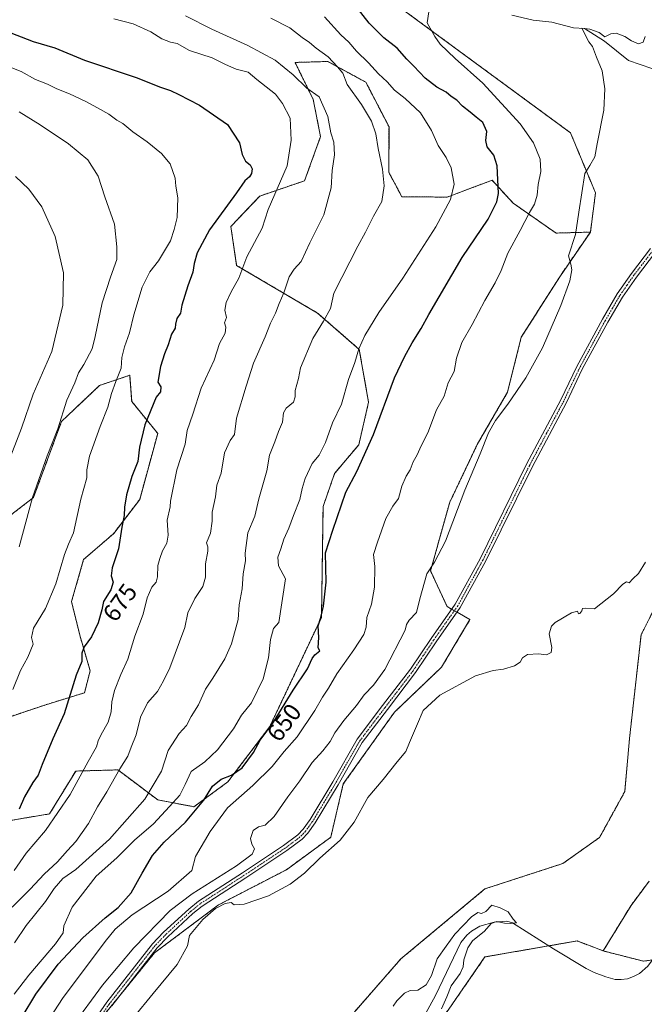
# Model space of a CAD drawing. Units: metres. Extents: x 644923 to 648383, y 4732266 to 4734652.
# Drawn here: x 647641 to 647895, y 4733917 to 4734318 of the extents above; entities that cross this region are included whole.
import ezdxf
from ezdxf.enums import TextEntityAlignment as Align

# ---------------------------------------------------------------- set-up
doc = ezdxf.new("R2010")
doc.units = ezdxf.units.M
doc.header["$MEASUREMENT"] = 0
doc.linetypes.add('TRAZO_Y_PUNTO', pattern=[1, 0.5, -0.25, 0, -0.25])
doc.linetypes.add('TRAZOS', pattern=[0.75, 0.5, -0.25])
for name, color, linetype, lineweight in [('Arbolado forestal', 92, 'TRAZOS', 0), ('Arbolado forestal CxS', 92, 'Continuous', 0), ('Camino', 19, 'Continuous', 0), ('Camino Cxs', 19, 'Continuous', 0), ('Camino eje', 39, 'TRAZO_Y_PUNTO', 13), ('Corriente natural lineal', 142, 'Continuous', 13), ('Cultivos herbáceos CxS', 92, 'Continuous', 0), ('Curva de nivel maestra', 36, 'Continuous', 30), ('Curva de nivel normal', 36, 'Continuous', 0), ('Pastizal CxS', 92, 'Continuous', 0), ('Rótulo de curva de nivel directora', 19, 'Continuous', 0)]:
    doc.layers.add(name, color=color, linetype=linetype, lineweight=lineweight)
doc.styles.add('Arial', font='txt', dxfattribs={"height": 0.2})

# ---------------------------------------------------------------- blocks, each defined once
blk = doc.blocks.new('*U156')
at = {"layer": 'Curva de nivel normal', "color": 36, "linetype": 'Continuous', "lineweight": 0}
blk.add_polyline3d([(647627.11, 4734302.33, 680), (647641.88, 4734296.59, 680), (647647.69, 4734293.24, 680), (647652.53, 4734291.46, 680), (647656.33, 4734289.5, 680), (647661.42, 4734287.52, 680), (647668.16, 4734284.42, 680), (647672.79, 4734281.76, 680), (647677.52, 4734279.18, 680), (647680.71, 4734276.77, 680), (647683.12, 4734275.41, 680), (647687.2, 4734272.02, 680), (647693, 4734267.94, 680), (647698.9, 4734263.2, 680), (647702.33, 4734258.97, 680), (647704.4, 4734253.12, 680), (647704.71, 4734249.88, 680), (647705.53, 4734245.21, 680), (647705.25, 4734237.21, 680), (647704, 4734232.32, 680), (647702.51, 4734227.66, 680), (647697.66, 4734219.52, 680), (647694.14, 4734215.02, 680), (647691.04, 4734208.77, 680), (647687.6, 4734197.63, 680), (647685.9, 4734190.23, 680), (647683.84, 4734184.54, 680), (647682.8, 4734180.21, 680), (647682.47, 4734175.88, 680), (647680.29, 4734170.47, 680), (647678.56, 4734165.58, 680), (647677.08, 4734160.03, 680), (647673.87, 4734152.1, 680), (647669.64, 4734140.11, 680), (647668.49, 4734134.55, 680), (647668.5, 4734131.22, 680), (647666.03, 4734122.55, 680), (647663.14, 4734108.89, 680), (647661.02, 4734104.22, 680), (647659.42, 4734100.04, 680), (647655.9, 4734088.17, 680), (647651.66, 4734078.17, 680), (647646.77, 4734070.07, 680), (647646.07, 4734066.35, 680), (647646.73, 4734063.55, 680), (647644.58, 4734058.24, 680), (647641.55, 4734052.89, 680), (647638.45, 4734045.16, 680)], dxfattribs=at)
blk = doc.blocks.new('*U165')
at = {"layer": 'Curva de nivel normal', "color": 36, "linetype": 'Continuous', "lineweight": 0}
blk.add_polyline3d([(647708.59, 4734319.27, 665), (647719.38, 4734313.82, 665), (647733.99, 4734307.16, 665), (647745.04, 4734301.15, 665), (647752.38, 4734295.19, 665), (647757.93, 4734289.74, 665), (647762.93, 4734286.24, 665), (647766.45, 4734278.31, 665), (647767.7, 4734271.58, 665), (647768.97, 4734267.76, 665), (647769.21, 4734262.64, 665), (647768.23, 4734256.32, 665), (647767.76, 4734249.21, 665), (647764.86, 4734238.21, 665), (647759.15, 4734226.88, 665), (647755.66, 4734219.21, 665), (647752.82, 4734216.18, 665), (647750.78, 4734213.02, 665), (647748.57, 4734206.57, 665), (647746.71, 4734202.14, 665), (647745.22, 4734198.21, 665), (647743.23, 4734194.21, 665), (647741.03, 4734188.62, 665), (647736.23, 4734177.86, 665), (647733.24, 4734168.52, 665), (647729.35, 4734155.47, 665), (647728.55, 4734148.94, 665), (647726.79, 4734146.51, 665), (647724.46, 4734141.38, 665), (647723.12, 4734133.22, 665), (647721.29, 4734128.22, 665), (647720.76, 4734123.57, 665), (647719.48, 4734117.27, 665), (647719.49, 4734113.6, 665), (647718.78, 4734108.69, 665), (647717.18, 4734104.75, 665), (647717.66, 4734103.19, 665), (647717.68, 4734101.38, 665), (647716.76, 4734096.24, 665), (647716.76, 4734090.84, 665), (647715.64, 4734087.08, 665), (647712.38, 4734082.16, 665), (647709.63, 4734076.4, 665), (647708.32, 4734070.35, 665), (647702.21, 4734054, 665), (647699.64, 4734048.69, 665), (647697.19, 4734044.31, 665), (647693.23, 4734039.78, 665), (647690.36, 4734033.86, 665), (647688.53, 4734026.76, 665), (647686.47, 4734021.71, 665), (647685.14, 4734018.09, 665), (647681.96, 4734012.89, 665), (647676.58, 4734003.47, 665), (647672.88, 4733997.37, 665), (647669.2, 4733990.67, 665), (647664.08, 4733983.35, 665), (647660.62, 4733979.69, 665), (647656.56, 4733975.1, 665), (647651.14, 4733970.02, 665), (647645.48, 4733963.89, 665), (647638.17, 4733956.55, 665)], dxfattribs=at)
blk = doc.blocks.new('*U167')
at = {"layer": 'Curva de nivel normal', "color": 36, "linetype": 'Continuous', "lineweight": 0}
blk.add_polyline3d([(647638.96, 4733971.49, 670), (647643.87, 4733978.59, 670), (647651.78, 4733987.79, 670), (647661.72, 4734002.46, 670), (647669.05, 4734015.87, 670), (647672.44, 4734021.89, 670), (647673.07, 4734024.22, 670), (647674.38, 4734026.89, 670), (647677.18, 4734031.84, 670), (647678.42, 4734036.03, 670), (647678.62, 4734040.17, 670), (647679.7, 4734044.8, 670), (647682.36, 4734051.27, 670), (647685.16, 4734057.48, 670), (647687.99, 4734066.78, 670), (647691.46, 4734075.8, 670), (647693.09, 4734082.5, 670), (647694.9, 4734086.73, 670), (647696.64, 4734088.87, 670), (647697.25, 4734091.01, 670), (647697.36, 4734095.55, 670), (647698.17, 4734098.44, 670), (647699.22, 4734101.5, 670), (647701.08, 4734104.62, 670), (647701.52, 4734107.9, 670), (647701.12, 4734114.04, 670), (647702.4, 4734119.46, 670), (647702.56, 4734121.83, 670), (647705.13, 4734134.55, 670), (647708.45, 4734144.89, 670), (647709.27, 4734150.55, 670), (647711.62, 4734157.1, 670), (647715.02, 4734167.77, 670), (647720.33, 4734179.1, 670), (647722.49, 4734185.92, 670), (647724.68, 4734190.13, 670), (647725.02, 4734192.51, 670), (647724.41, 4734194.27, 670), (647725.22, 4734196.44, 670), (647724.66, 4734199.48, 670), (647725.14, 4734202.55, 670), (647727.2, 4734206.93, 670), (647730.35, 4734212.53, 670), (647733.5, 4734221.18, 670), (647739.77, 4734232.88, 670), (647742.27, 4734240.38, 670), (647749.91, 4734258.21, 670), (647751.56, 4734268.67, 670), (647751.14, 4734277.6, 670), (647748.03, 4734283.58, 670), (647745.26, 4734287.34, 670), (647737.55, 4734293.31, 670), (647734.06, 4734296.33, 670), (647729.23, 4734297.55, 670), (647724.88, 4734299.35, 670), (647719.49, 4734302.07, 670), (647710.21, 4734305.06, 670), (647705.23, 4734307.96, 670), (647702.57, 4734308.55, 670), (647698.97, 4734309.84, 670), (647694.55, 4734312.75, 670), (647687.31, 4734315.95, 670), (647679.43, 4734318.02, 670)], dxfattribs=at)
blk = doc.blocks.new('*U170')
at = {"layer": 'Curva de nivel normal', "color": 36, "linetype": 'Continuous', "lineweight": 0}
blk.add_polyline3d([(647638.99, 4733921.25, 655), (647644.97, 4733928.97, 655), (647655.8, 4733941.66, 655), (647658.92, 4733946.22, 655), (647659.21, 4733949.02, 655), (647662.55, 4733956.54, 655), (647672.24, 4733969.24, 655), (647680.72, 4733976.69, 655), (647687.95, 4733983.89, 655), (647695.61, 4733990.55, 655), (647702.11, 4733997.55, 655), (647706.31, 4734002.22, 655), (647708.46, 4734006.55, 655), (647710.92, 4734011.79, 655), (647716.42, 4734015.69, 655), (647721.62, 4734020.55, 655), (647728.11, 4734029.2, 655), (647731.32, 4734034.69, 655), (647735.38, 4734039.67, 655), (647740.24, 4734049.49, 655), (647742.33, 4734057.98, 655), (647743.11, 4734065.55, 655), (647744.43, 4734069.9, 655), (647746.54, 4734072.36, 655), (647749.24, 4734090.22, 655), (647746.47, 4734095.46, 655), (647746.12, 4734098.98, 655), (647747.41, 4734102.36, 655), (647748.58, 4734106.3, 655), (647750.66, 4734110.72, 655), (647752.48, 4734115.88, 655), (647755.07, 4734122.39, 655), (647756, 4734126.97, 655), (647757.27, 4734130.99, 655), (647760.07, 4734137.15, 655), (647762.9, 4734140.46, 655), (647765.57, 4734145.65, 655), (647768.36, 4734153.67, 655), (647772.01, 4734161.21, 655), (647774.92, 4734171.21, 655), (647777.48, 4734178.17, 655), (647779.04, 4734183.73, 655), (647781.54, 4734189.22, 655), (647787.25, 4734198.56, 655), (647796.97, 4734212.54, 655), (647810.4, 4734233.37, 655), (647816.39, 4734244.52, 655), (647817.75, 4734250.7, 655), (647816.55, 4734257.38, 655), (647814.51, 4734261.57, 655), (647811.29, 4734266.41, 655), (647808.64, 4734272.61, 655), (647804.14, 4734279.7, 655), (647797.93, 4734285.57, 655), (647793.63, 4734288.92, 655), (647790.64, 4734292.38, 655), (647787, 4734295.58, 655), (647783.06, 4734300.15, 655), (647778.13, 4734304.8, 655), (647775.01, 4734308.48, 655), (647771.76, 4734311.53, 655), (647765.08, 4734318.77, 655)], dxfattribs=at)
blk = doc.blocks.new('*U177')
at = {"layer": 'Curva de nivel normal', "color": 36, "linetype": 'Continuous', "lineweight": 0}
blk.add_polyline3d([(647636.31, 4734136.66, 690), (647642, 4734151.5, 690), (647646.65, 4734165.28, 690), (647654.26, 4734182.63, 690), (647658.71, 4734201.57, 690), (647659.02, 4734214.7, 690), (647655.68, 4734229.43, 690), (647650.21, 4734241.55, 690), (647645, 4734248.64, 690), (647639.58, 4734253.89, 690)], dxfattribs=at)
blk = doc.blocks.new('*U183')
at = {"layer": 'Curva de nivel normal', "color": 36, "linetype": 'Continuous', "lineweight": 0}
blk.add_polyline3d([(647812.67, 4733915.23, 630), (647814.83, 4733920.14, 630), (647816.63, 4733924.55, 630), (647820.32, 4733929.55, 630), (647821.44, 4733932.27, 630), (647821.68, 4733935.22, 630), (647823.33, 4733940.07, 630), (647825.32, 4733942.84, 630), (647830.14, 4733946.9, 630), (647832.89, 4733949.89, 630), (647835.15, 4733950.82, 630), (647838.26, 4733950.09, 630), (647840.82, 4733950.02, 630), (647843.21, 4733950.27, 630), (647841.79, 4733951.66, 630), (647839.76, 4733954.76, 630), (647836.53, 4733956.27, 630), (647833.1, 4733957.47, 630), (647830.62, 4733954.88, 630), (647828.91, 4733953.97, 630), (647827.44, 4733954.46, 630), (647824.85, 4733952.71, 630), (647818.12, 4733945.64, 630), (647814.51, 4733940.74, 630), (647810.93, 4733935.6, 630), (647808.59, 4733928.78, 630), (647806.5, 4733925.07, 630), (647803.01, 4733922.81, 630), (647799.88, 4733922.67, 630), (647797.62, 4733921.66, 630), (647794.46, 4733918.55, 630), (647793, 4733916.27, 630)], dxfattribs=at)
blk = doc.blocks.new('*U184')
at = {"layer": 'Curva de nivel normal', "color": 36, "linetype": 'Continuous', "lineweight": 0}
blk.add_polyline3d([(647743.29, 4734318.26, 660), (647751.01, 4734314.35, 660), (647756, 4734310.4, 660), (647759.03, 4734308.34, 660), (647761.7, 4734306.1, 660), (647766.56, 4734302.57, 660), (647770.43, 4734298.5, 660), (647772.54, 4734295.86, 660), (647774.26, 4734291.33, 660), (647780.2, 4734283.19, 660), (647784.26, 4734276.33, 660), (647785.95, 4734271.26, 660), (647786.88, 4734265.19, 660), (647788.64, 4734256.82, 660), (647789.41, 4734250.07, 660), (647788.38, 4734243.66, 660), (647785.08, 4734237.74, 660), (647781.81, 4734231.21, 660), (647778.64, 4734225.54, 660), (647768.9, 4734206.36, 660), (647767.54, 4734200.2, 660), (647764.75, 4734194.97, 660), (647760.36, 4734187.95, 660), (647755.35, 4734176.02, 660), (647754.56, 4734171.7, 660), (647753.19, 4734166.83, 660), (647753.23, 4734164.21, 660), (647752.48, 4734162.05, 660), (647749.5, 4734159.58, 660), (647748.4, 4734157.65, 660), (647748.05, 4734153.94, 660), (647746.36, 4734150.15, 660), (647744.9, 4734145.89, 660), (647742.75, 4734140.5, 660), (647741.69, 4734134.13, 660), (647738.44, 4734122.67, 660), (647736.8, 4734115.68, 660), (647733.99, 4734108.89, 660), (647732.92, 4734100.55, 660), (647732.96, 4734097.55, 660), (647732, 4734092.22, 660), (647731.62, 4734086.07, 660), (647730.42, 4734079.55, 660), (647730.01, 4734073.66, 660), (647727.33, 4734063.76, 660), (647724.58, 4734057.6, 660), (647719.78, 4734049.73, 660), (647716.77, 4734045.26, 660), (647713.85, 4734038.89, 660), (647710.97, 4734034.22, 660), (647709.03, 4734030.55, 660), (647706.06, 4734027.26, 660), (647701.61, 4734020.4, 660), (647698.85, 4734011.93, 660), (647692.04, 4734000.55, 660), (647677.68, 4733984.33, 660), (647664.04, 4733971.99, 660), (647658.78, 4733968.22, 660), (647655.26, 4733964.22, 660), (647651.65, 4733958.89, 660), (647643.84, 4733949.2, 660), (647639.06, 4733942.12, 660)], dxfattribs=at)
blk = doc.blocks.new('*U186')
at = {"layer": 'Curva de nivel normal', "color": 36, "linetype": 'Continuous', "lineweight": 0}
blk.add_polyline3d([(647662.58, 4733908.05, 640), (647674.94, 4733924.85, 640), (647687.57, 4733940.11, 640), (647702.44, 4733955.3, 640), (647711.39, 4733962.09, 640), (647729.29, 4733973.46, 640), (647735.68, 4733978.15, 640), (647736.63, 4733980.36, 640), (647735.54, 4733982.26, 640), (647735.1, 4733984.55, 640), (647736.14, 4733987.76, 640), (647738.24, 4733989.26, 640), (647740.96, 4733989.94, 640), (647744.59, 4733993.43, 640), (647750.23, 4734001.43, 640), (647755.07, 4734008.05, 640), (647760.06, 4734015.43, 640), (647764.41, 4734020.22, 640), (647767.42, 4734024.03, 640), (647769.3, 4734027.47, 640), (647772.93, 4734032.53, 640), (647778.16, 4734038.68, 640), (647781.23, 4734042.92, 640), (647784.98, 4734046.87, 640), (647789.57, 4734053.27, 640), (647797.95, 4734069.23, 640), (647798.45, 4734071.59, 640), (647799.53, 4734073.4, 640), (647802.52, 4734076.42, 640), (647803.82, 4734082.09, 640), (647806.71, 4734092.27, 640), (647809.8, 4734096.89, 640), (647814.23, 4734105.55, 640), (647822.1, 4734126.18, 640), (647828.34, 4734141.08, 640), (647831.74, 4734149.52, 640), (647834.56, 4734154.55, 640), (647839.66, 4734161.21, 640), (647846.99, 4734171.88, 640), (647853.78, 4734184.08, 640), (647861.19, 4734201.37, 640), (647864.86, 4734211.42, 640), (647865.68, 4734215.88, 640), (647865.18, 4734218.21, 640), (647864.28, 4734221.54, 640), (647867.15, 4734230.21, 640), (647868.48, 4734239.31, 640), (647870.99, 4734255.04, 640), (647872.98, 4734258.34, 640), (647874.97, 4734261.84, 640), (647875.89, 4734267.12, 640), (647878.62, 4734280.88, 640), (647879.08, 4734289.52, 640), (647878.01, 4734296.86, 640), (647875.71, 4734302.41, 640), (647874.08, 4734306.73, 640), (647872.53, 4734308.68, 640), (647869.72, 4734314.21, 640), (647872.9, 4734313.72, 640), (647876.81, 4734312.39, 640), (647879.12, 4734310.69, 640), (647881.49, 4734311.86, 640), (647883.68, 4734312.19, 640), (647887.18, 4734310.83, 640), (647889.85, 4734309.05, 640), (647892.69, 4734307.86, 640), (647894.64, 4734308.49, 640), (647895.5, 4734310.78, 640)], dxfattribs=at)
blk = doc.blocks.new('*U187')
at = {"layer": 'Curva de nivel normal', "color": 36, "linetype": 'Continuous', "lineweight": 0}
blk.add_polyline3d([(647651.86, 4733908.98, 645), (647658.58, 4733919.41, 645), (647675.9, 4733942.67, 645), (647680.09, 4733947.66, 645), (647686.9, 4733953.46, 645), (647701.58, 4733963.06, 645), (647711.13, 4733971.58, 645), (647712.72, 4733977.19, 645), (647718.62, 4733987.42, 645), (647725.66, 4733997.01, 645), (647735.97, 4734006.08, 645), (647743.81, 4734013.89, 645), (647748.74, 4734019.89, 645), (647753.98, 4734025.89, 645), (647761.24, 4734036.55, 645), (647764.31, 4734042.08, 645), (647766.77, 4734045.71, 645), (647770.07, 4734051.53, 645), (647777.04, 4734061.25, 645), (647781.1, 4734067.55, 645), (647782.01, 4734070.55, 645), (647782.34, 4734074.46, 645), (647784.16, 4734079.86, 645), (647785.43, 4734086.8, 645), (647785.52, 4734095.22, 645), (647785.06, 4734100.11, 645), (647786.64, 4734105.11, 645), (647790.02, 4734114.75, 645), (647792.9, 4734119.78, 645), (647795.25, 4734122.86, 645), (647796.55, 4734127.89, 645), (647798.28, 4734131.89, 645), (647799.93, 4734134.5, 645), (647801.1, 4734137.71, 645), (647802.78, 4734140.63, 645), (647804.45, 4734144.25, 645), (647807.16, 4734149.55, 645), (647810.66, 4734158.88, 645), (647813.7, 4734164.54, 645), (647815.33, 4734169.88, 645), (647817.86, 4734174.46, 645), (647818.78, 4734179.9, 645), (647820.87, 4734186.26, 645), (647825.08, 4734193.7, 645), (647830.24, 4734203.46, 645), (647834.48, 4734210.53, 645), (647836.91, 4734215.61, 645), (647839.65, 4734222.7, 645), (647844.63, 4734231.88, 645), (647848.46, 4734239.21, 645), (647850.41, 4734242.54, 645), (647851.57, 4734246.21, 645), (647851.98, 4734250.54, 645), (647853.03, 4734255.88, 645), (647852.72, 4734260.88, 645), (647850.06, 4734267.54, 645), (647844.64, 4734275.21, 645), (647829.5, 4734291.88, 645), (647818.26, 4734301.91, 645), (647812.11, 4734307.64, 645), (647809.91, 4734310.78, 645), (647806.88, 4734316.42, 645), (647807.99, 4734323.52, 645)], dxfattribs=at)
blk = doc.blocks.new('*U191')
at = {"layer": 'Curva de nivel normal', "color": 36, "linetype": 'Continuous', "lineweight": 0}
blk.add_polyline3d([(647641.03, 4734103.22, 685), (647646.47, 4734123.22, 685), (647652.4, 4734140.23, 685), (647656.75, 4734151.17, 685), (647660.36, 4734162.86, 685), (647663.64, 4734169.88, 685), (647665.11, 4734173.93, 685), (647667.32, 4734177.41, 685), (647670.73, 4734183.74, 685), (647671.89, 4734188.8, 685), (647674.76, 4734202.43, 685), (647678.12, 4734212.85, 685), (647680.72, 4734220.1, 685), (647680.7, 4734225.27, 685), (647679.8, 4734234.46, 685), (647675.87, 4734245.52, 685), (647673.09, 4734253.97, 685), (647668.98, 4734260.67, 685), (647661.01, 4734267.18, 685), (647649.56, 4734274.87, 685), (647641.01, 4734280.11, 685)], dxfattribs=at)
blk = doc.blocks.new('*U202')
at = {"layer": 'Curva de nivel maestra', "color": 36, "linetype": 'Continuous', "lineweight": 30}
blk.add_polyline3d([(647635.13, 4734313.24, 675), (647646.74, 4734308.83, 675), (647655.54, 4734306.18, 675), (647667.56, 4734301.2, 675), (647688.57, 4734294.12, 675), (647698.42, 4734290.16, 675), (647702.57, 4734288.79, 675), (647705.96, 4734287.2, 675), (647714.25, 4734282.93, 675), (647725.73, 4734275.04, 675), (647730.51, 4734267.6, 675), (647731.67, 4734262.84, 675), (647733.07, 4734260.14, 675), (647734.96, 4734258.58, 675), (647735.67, 4734256.98, 675), (647735.47, 4734255.04, 675), (647734.59, 4734253.67, 675), (647732.73, 4734252.13, 675), (647729.33, 4734247.21, 675), (647718.42, 4734232.2, 675), (647713.3, 4734222.85, 675), (647712.08, 4734218.39, 675), (647711.62, 4734214.97, 675), (647709.56, 4734209.4, 675), (647707.17, 4734201.56, 675), (647706.57, 4734198.25, 675), (647705.15, 4734196.06, 675), (647704.5, 4734193.8, 675), (647704.44, 4734192.11, 675), (647702.88, 4734189.68, 675), (647701.59, 4734185.41, 675), (647700.06, 4734181.68, 675), (647698.52, 4734176.54, 675), (647697.36, 4734170.16, 675), (647698.64, 4734168.28, 675), (647698.52, 4734166.23, 675), (647696.67, 4734164.02, 675), (647692.14, 4734152.79, 675), (647689.87, 4734143.71, 675), (647689.18, 4734137.97, 675), (647686.78, 4734131.8, 675), (647684.64, 4734124.34, 675), (647683.86, 4734119.34, 675), (647683.72, 4734116, 675), (647682.8, 4734111.13, 675), (647681.35, 4734102.41, 675), (647678.76, 4734094.6, 675), (647678.35, 4734091.34, 675), (647679.16, 4734088.8, 675), (647678.33, 4734085.65, 675), (647675.3, 4734080.89, 675), (647674.6, 4734077.55, 675), (647673.12, 4734072.22, 675), (647670.38, 4734066.55, 675), (647667.45, 4734062.55, 675), (647666.42, 4734059.89, 675), (647666.45, 4734056.55, 675), (647664.24, 4734050.96, 675), (647659.24, 4734035.2, 675), (647654.69, 4734025.09, 675), (647650.29, 4734014.58, 675), (647648.78, 4734010.31, 675), (647646.55, 4734007.38, 675), (647643.19, 4734001.51, 675), (647641.03, 4733996.51, 675)], dxfattribs=at)
blk = doc.blocks.new('*U203')
at = {"layer": 'Curva de nivel maestra', "color": 36, "linetype": 'Continuous', "lineweight": 30}
blk.add_polyline3d([(647642.29, 4733912.05, 650), (647647.72, 4733921.19, 650), (647656.86, 4733933.47, 650), (647666.9, 4733944.12, 650), (647675.9, 4733952.21, 650), (647681.23, 4733956.44, 650), (647686.57, 4733962.41, 650), (647690.99, 4733970.38, 650), (647695.25, 4733977.6, 650), (647699.99, 4733983.01, 650), (647708.57, 4733991.14, 650), (647716, 4734000.08, 650), (647719.64, 4734005.77, 650), (647723.09, 4734008.69, 650), (647727.32, 4734010.34, 650), (647731.61, 4734013.22, 650), (647736.2, 4734019.55, 650), (647738.93, 4734024.55, 650), (647744.41, 4734031.89, 650), (647752.4, 4734044.89, 650), (647758.16, 4734053.55, 650), (647760.07, 4734057.72, 650), (647761.2, 4734059.23, 650), (647763.26, 4734060.82, 650), (647762.51, 4734062.13, 650), (647762.8, 4734066.3, 650), (647762.59, 4734071.07, 650), (647763.62, 4734074.39, 650), (647764.76, 4734079.05, 650), (647765.73, 4734088.84, 650), (647765.55, 4734100.75, 650), (647768.56, 4734110, 650), (647773.84, 4734125.42, 650), (647778.19, 4734133.89, 650), (647785.02, 4734148.88, 650), (647793.57, 4734171.88, 650), (647797.68, 4734180.54, 650), (647800.69, 4734186.21, 650), (647804.46, 4734192, 650), (647807.52, 4734197.72, 650), (647821.04, 4734220.88, 650), (647831.62, 4734236.48, 650), (647835.16, 4734243.57, 650), (647835.78, 4734246.97, 650), (647835.34, 4734258.15, 650), (647833.94, 4734262.54, 650), (647831.23, 4734265.88, 650), (647830.63, 4734268.54, 650), (647831.13, 4734272.21, 650), (647829.5, 4734275.82, 650), (647826.76, 4734277.94, 650), (647824.38, 4734280.07, 650), (647821.2, 4734282.5, 650), (647818.84, 4734284.84, 650), (647816.66, 4734286.36, 650), (647814.53, 4734288.17, 650), (647810.78, 4734290.15, 650), (647806.04, 4734293.83, 650), (647801.44, 4734298.73, 650), (647798.58, 4734301.57, 650), (647794.61, 4734306.03, 650), (647789.2, 4734310.22, 650), (647783.27, 4734316.18, 650), (647774.49, 4734327.57, 650)], dxfattribs=at)

msp = doc.modelspace()

# ---------------------------------------------------------------- linework, layer by layer
at = {"layer": 'Arbolado forestal', "color": 92, "linetype": 'TRAZOS', "lineweight": 0}
for points in [[(647754.37, 4734353.07, 649.09), (647865.07, 4734271.64, 640.67), (647875.28, 4734247.16, 639.67), (647873.18, 4734231.22, 639.51)], [(647630.31, 4733990.7, 677.07), (647653.36, 4733994.55, 670.9), (647664.01, 4734011.97, 670.82), (647681.15, 4734012.45, 664.85), (647685.86, 4734008.89, 662.86), (647697.33, 4734000.25, 657.82), (647712.05, 4733997.44, 650.77), (647725.83, 4734007.58, 648.61), (647742.89, 4734030.06, 650.01), (647763.88, 4734074.47, 649.87), (647764.53, 4734119.58, 651.8), (647769.23, 4734133.05, 652.06), (647779.06, 4734144.75, 651.01), (647783.03, 4734162.01, 651.78), (647779.25, 4734183.5, 654.54), (647762.33, 4734198.26, 660.85), (647729.4, 4734217.66, 670.31), (647727.05, 4734233.47, 673.02), (647738.77, 4734245.87, 671.75), (647757.02, 4734252.1, 667.58), (647763.5, 4734270.06, 666.03), (647760.54, 4734285.22, 665.46), (647753.13, 4734300.25, 663.7), (647766.46, 4734300.63, 660.59), (647781.94, 4734292.17, 657.13), (647791.33, 4734274.02, 658.35), (647791.21, 4734255.6, 659.44), (647796.57, 4734245.59, 658.34), (647814.99, 4734245.47, 655.42), (647833.22, 4734252.33, 650.59), (647841.73, 4734243.04, 647.9), (647859.22, 4734230.83, 641.82), (647873.18, 4734231.22, 639.51)], [(647873.18, 4734231.22, 639.51), (647860.74, 4734213.09, 640.32), (647845.09, 4734188.48, 641.14), (647839.5, 4734166.11, 640.2), (647827.21, 4734144.86, 640.12), (647816.03, 4734121.38, 640.39), (647808.2, 4734093.42, 639.76), (647814.91, 4734078.88, 637.95), (647816.79, 4734077.82, 637.64), (647817.89, 4734077.2, 637.43), (647818.98, 4734076.58, 637.22), (647824.24, 4734073.62, 636.44), (647812.71, 4734054.25, 635.42), (647793.53, 4734035.93, 635.94), (647772.76, 4734006.77, 636.74), (647767.65, 4733985.03, 635.29), (647749.6, 4733971.82, 635.75), (647722.05, 4733957.54, 635.31), (647695.99, 4733937.99, 636.72), (647682.01, 4733920.77, 636.7), (647674.82, 4733911.92, 636.32)], [(647635.74, 4734114.69, 687.64), (647646.84, 4734123.26, 684.41), (647658.25, 4734154.22, 684.68), (647673.72, 4734168.88, 681.43), (647685.93, 4734172.96, 678.52), (647686.74, 4734162.37, 677.5), (647697.33, 4734149.33, 673.54), (647690, 4734122.45, 673.77), (647679.41, 4734108.6, 675.95), (647667.2, 4734098.01, 678.21), (647662.31, 4734080.9, 678.06), (647665.64, 4734067.27, 676.26), (647669.86, 4734052.78, 673.7), (647667.57, 4734043.82, 673.45), (647651.83, 4734038.94, 676.76), (647631.06, 4734032, 680.77)], [(647901.92, 4734083.63, 634.47), (647893.78, 4734067.33, 634.35), (647889.09, 4734025.27, 633.01), (647887.16, 4734003.63, 632.55), (647876.88, 4733984.92, 632.44), (647861.94, 4733974.34, 632.1), (647830.34, 4733964.05, 632.03), (647796.14, 4733935.54, 631.78), (647773.34, 4733909.47, 630.99)], [(648011.2, 4733996.31, 657.29), (647986.67, 4733988, 654.32), (647955.72, 4733959.19, 641.34), (647933.88, 4733941.09, 636.06), (647933.38, 4733940.68, 636.03), (647932.86, 4733940.24, 636.02), (647932.61, 4733940.21, 636), (647931.09, 4733939.98, 635.88), (647898.32, 4733935.14, 631.29), (647894.8, 4733934.62, 630.73), (647878.38, 4733938.8, 630.89)], [(647878.38, 4733938.8, 630.89), (647889.72, 4733957.34, 631.49), (647897.08, 4733967.19, 631.3)], [(647878.38, 4733938.8, 630.89), (647889.72, 4733957.34, 631.49), (647897.08, 4733967.19, 631.3)], [(647782.41, 4733722.44, 626.51), (647771.8, 4733750.93, 627.1), (647763.23, 4733793.46, 628.09), (647764.6, 4733821.1, 627.72), (647764.72, 4733821.41, 627.72), (647774.49, 4733847.75, 629.35), (647795.27, 4733885.1, 629.24), (647795.66, 4733885.7, 629.2), (647806.73, 4733902.96, 629.2), (647815.69, 4733915.17, 630.61), (647830.34, 4733936.36, 630.81), (647856.23, 4733940.86, 630.15), (647867.8, 4733942.87, 630.76), (647878.38, 4733938.8, 630.89)]]:
    msp.add_polyline3d(points, dxfattribs=at)
at = {"layer": 'Arbolado forestal CxS', "color": 92, "linetype": 'Continuous', "lineweight": 0}
for points in [[(647754.37, 4734353.07, 649.09), (647865.07, 4734271.64, 640.67), (647875.28, 4734247.16, 639.67), (647873.18, 4734231.22, 639.51), (647859.22, 4734230.83, 641.82), (647841.73, 4734243.04, 647.9), (647833.22, 4734252.33, 650.59), (647814.99, 4734245.47, 655.42), (647796.57, 4734245.59, 658.34), (647791.21, 4734255.6, 659.44), (647791.33, 4734274.02, 658.35), (647781.94, 4734292.17, 657.13), (647766.46, 4734300.63, 660.59), (647753.13, 4734300.25, 663.7), (647760.54, 4734285.22, 665.46), (647763.5, 4734270.06, 666.03), (647757.02, 4734252.1, 667.58), (647738.77, 4734245.87, 671.75), (647727.05, 4734233.47, 673.02), (647729.4, 4734217.66, 670.31), (647762.33, 4734198.26, 660.85), (647779.25, 4734183.5, 654.54), (647783.03, 4734162.01, 651.78), (647779.06, 4734144.75, 651.01), (647769.23, 4734133.05, 652.06), (647764.53, 4734119.58, 651.8), (647763.88, 4734074.47, 649.87), (647742.89, 4734030.06, 650.01), (647725.83, 4734007.58, 648.61), (647712.05, 4733997.44, 650.77), (647697.33, 4734000.25, 657.82), (647685.86, 4734008.89, 662.86), (647681.15, 4734012.45, 664.85), (647664.01, 4734011.97, 670.82), (647653.36, 4733994.55, 670.9), (647630.31, 4733990.7, 677.07)], [(647630.31, 4733990.7, 677.07), (647653.36, 4733994.55, 670.9), (647664.01, 4734011.97, 670.82), (647681.15, 4734012.45, 664.85), (647685.86, 4734008.89, 662.86), (647697.33, 4734000.25, 657.82), (647712.05, 4733997.44, 650.77), (647725.83, 4734007.58, 648.61), (647742.89, 4734030.06, 650.01), (647763.88, 4734074.47, 649.87), (647764.53, 4734119.58, 651.8), (647769.23, 4734133.05, 652.06), (647779.06, 4734144.75, 651.01), (647783.03, 4734162.01, 651.78), (647779.25, 4734183.5, 654.54), (647762.33, 4734198.26, 660.85), (647729.4, 4734217.66, 670.31), (647727.05, 4734233.47, 673.02), (647738.77, 4734245.87, 671.75), (647757.02, 4734252.1, 667.58), (647763.5, 4734270.06, 666.03), (647760.54, 4734285.22, 665.46), (647753.13, 4734300.25, 663.7), (647766.46, 4734300.63, 660.59), (647781.94, 4734292.17, 657.13), (647791.33, 4734274.02, 658.35), (647791.21, 4734255.6, 659.44), (647796.57, 4734245.59, 658.34), (647814.99, 4734245.47, 655.42), (647833.22, 4734252.33, 650.59), (647841.73, 4734243.04, 647.9), (647859.22, 4734230.83, 641.82), (647873.18, 4734231.22, 639.51), (647873.18, 4734231.22, 639.51), (647860.74, 4734213.09, 640.32), (647845.09, 4734188.48, 641.14), (647839.5, 4734166.11, 640.2), (647827.21, 4734144.86, 640.12), (647816.03, 4734121.38, 640.39), (647808.2, 4734093.42, 639.76), (647814.91, 4734078.88, 637.95), (647824.24, 4734073.62, 636.44), (647812.71, 4734054.25, 635.42), (647793.54, 4734035.93, 635.94), (647772.76, 4734006.77, 636.74), (647767.65, 4733985.03, 635.29), (647749.6, 4733971.82, 635.75), (647722.05, 4733957.54, 635.31), (647695.99, 4733937.99, 636.72), (647674.82, 4733911.92, 636.32)], [(647635.74, 4734114.69, 687.64), (647646.85, 4734123.26, 684.41), (647658.25, 4734154.22, 684.68), (647673.72, 4734168.88, 681.43), (647685.93, 4734172.96, 678.52), (647686.74, 4734162.37, 677.5), (647697.33, 4734149.33, 673.54), (647690, 4734122.45, 673.77), (647679.42, 4734108.6, 675.95), (647667.2, 4734098.01, 678.21), (647662.32, 4734080.9, 678.06), (647665.64, 4734067.27, 676.26), (647669.86, 4734052.78, 673.7), (647667.57, 4734043.82, 673.45), (647651.83, 4734038.94, 676.76), (647631.06, 4734032, 680.77)], [(647631.06, 4734032, 680.77), (647651.83, 4734038.94, 676.76), (647667.57, 4734043.82, 673.45), (647669.86, 4734052.78, 673.7), (647665.64, 4734067.27, 676.26), (647662.32, 4734080.9, 678.06), (647667.2, 4734098.01, 678.21), (647679.42, 4734108.6, 675.95), (647690, 4734122.45, 673.77), (647697.33, 4734149.33, 673.54), (647686.74, 4734162.37, 677.5), (647685.93, 4734172.96, 678.52), (647673.72, 4734168.88, 681.43), (647658.25, 4734154.22, 684.68), (647646.85, 4734123.26, 684.41), (647635.74, 4734114.69, 687.64)], [(647773.34, 4733909.47, 630.99), (647796.14, 4733935.54, 631.78), (647830.34, 4733964.05, 632.03), (647861.94, 4733974.34, 632.1), (647876.88, 4733984.92, 632.44), (647887.16, 4734003.63, 632.55), (647889.09, 4734025.27, 633.01), (647893.78, 4734067.33, 634.35), (647901.92, 4734083.63, 634.47)], [(647897.08, 4733967.19, 631.3), (647889.72, 4733957.34, 631.49), (647878.39, 4733938.8, 630.89), (647867.8, 4733942.87, 630.76), (647830.34, 4733936.36, 630.81), (647815.69, 4733915.17, 630.61)], [(647932.86, 4733940.24, 636.02), (647894.8, 4733934.62, 630.73), (647878.39, 4733938.8, 630.89), (647889.72, 4733957.34, 631.49), (647897.08, 4733967.19, 631.3)]]:
    msp.add_polyline3d(points, dxfattribs=at)
at = {"layer": 'Camino', "color": 19, "linetype": 'Continuous', "lineweight": 0}
for points in [[(647668.41, 4733906.02, 637), (647676.6, 4733917.93, 636.79), (647695.24, 4733941.69, 637.43), (647699.7, 4733946.37, 637.33), (647709.99, 4733955.85, 637.28), (647713.92, 4733959.05, 637.32), (647731.8, 4733970.63, 637.38), (647748.42, 4733981.63, 637.51), (647754.32, 4733986.09, 637.66), (647756.46, 4733988.27, 637.46), (647759.26, 4733992.29, 637.5), (647768.52, 4734007.61, 637.08), (647778.35, 4734024.91, 637.23), (647788.71, 4734038.58, 637.26), (647800.09, 4734053.46, 637.38), (647808.41, 4734065.92, 637.54), (647818.2, 4734079.81, 637.73), (647828.37, 4734098.34, 638.16), (647847.26, 4734136.76, 638.08), (647861.21, 4734163, 638.32), (647867.66, 4734176.54, 638.08), (647878.11, 4734195.8, 638.19), (647884.13, 4734206.16, 638.38), (647889.86, 4734214.43, 638.4), (647897.59, 4734224.54, 638.32)], [(647899.66, 4734223.12, 637.99), (647891.88, 4734212.96, 638.06), (647886.24, 4734204.81, 638.11), (647880.29, 4734194.58, 637.71), (647869.89, 4734175.41, 637.57), (647863.44, 4734161.88, 637.77), (647849.49, 4734135.62, 637.55), (647830.59, 4734097.19, 637.64), (647820.32, 4734078.48, 637.23), (647810.47, 4734064.5, 637.14), (647802.12, 4734052.01, 636.77), (647790.7, 4734037.06, 636.76), (647780.45, 4734023.53, 636.87), (647770.67, 4734006.34, 636.93), (647761.36, 4733990.92, 637.43), (647758.39, 4733986.67, 637.42), (647755.98, 4733984.21, 637.49), (647749.87, 4733979.59, 637.48), (647733.17, 4733968.54, 636.28), (647715.39, 4733957.03, 636.53), (647711.62, 4733953.96, 636.63), (647701.45, 4733944.59, 636.53), (647697.14, 4733940.06, 636.73), (647678.62, 4733916.45, 636.43)]]:
    msp.add_polyline3d(points, dxfattribs=at)
at = {"layer": 'Camino Cxs', "color": 19, "linetype": 'Continuous', "lineweight": 0}
for points in [[(647668.41, 4733906.02, 637), (647676.6, 4733917.93, 636.79), (647695.24, 4733941.69, 637.43), (647699.7, 4733946.37, 637.33), (647709.99, 4733955.85, 637.28), (647713.92, 4733959.05, 637.32), (647731.8, 4733970.63, 637.38), (647748.42, 4733981.63, 637.51), (647754.32, 4733986.09, 637.66), (647756.46, 4733988.27, 637.46), (647759.26, 4733992.29, 637.5), (647768.52, 4734007.61, 637.08), (647778.35, 4734024.91, 637.23), (647788.71, 4734038.58, 637.26), (647800.09, 4734053.46, 637.38), (647808.41, 4734065.92, 637.54), (647818.2, 4734079.81, 637.73), (647828.37, 4734098.34, 638.16), (647847.26, 4734136.76, 638.08), (647861.21, 4734163, 638.32), (647867.66, 4734176.54, 638.08), (647878.11, 4734195.8, 638.19), (647884.13, 4734206.16, 638.38), (647889.86, 4734214.43, 638.4), (647897.59, 4734224.54, 638.32)], [(647899.66, 4734223.12, 637.99), (647891.88, 4734212.96, 638.06), (647886.24, 4734204.81, 638.11), (647880.29, 4734194.58, 637.71), (647869.89, 4734175.41, 637.57), (647863.44, 4734161.88, 637.77), (647849.49, 4734135.62, 637.55), (647830.59, 4734097.19, 637.64), (647820.32, 4734078.48, 637.23), (647810.47, 4734064.5, 637.14), (647802.12, 4734052.01, 636.77), (647790.7, 4734037.06, 636.76), (647780.45, 4734023.53, 636.87), (647770.67, 4734006.34, 636.93), (647761.36, 4733990.92, 637.43), (647758.39, 4733986.67, 637.42), (647755.98, 4733984.21, 637.49), (647749.87, 4733979.59, 637.48), (647733.17, 4733968.54, 636.28), (647715.39, 4733957.03, 636.53), (647711.62, 4733953.96, 636.63), (647701.45, 4733944.59, 636.53), (647697.14, 4733940.06, 636.73), (647678.62, 4733916.45, 636.43)]]:
    msp.add_polyline3d(points, dxfattribs=at)
at = {"layer": 'Camino eje', "color": 39, "linetype": 'TRAZO_Y_PUNTO', "lineweight": 13}
msp.add_polyline3d([(647898.63, 4734223.83, 638.17), (647894.74, 4734218.75, 638.18), (647890.87, 4734213.7, 638.28), (647888.05, 4734209.62, 638.12), (647885.19, 4734205.49, 638.24), (647882.18, 4734200.31, 638.23), (647879.2, 4734195.19, 637.97), (647868.78, 4734175.98, 637.84), (647865.55, 4734169.21, 638.07), (647862.33, 4734162.44, 638.06), (647855.35, 4734149.31, 638.08), (647848.38, 4734136.19, 637.83), (647838.93, 4734116.98, 637.74), (647829.48, 4734097.77, 637.92), (647819.26, 4734079.15, 637.49), (647809.44, 4734065.21, 637.32), (647805.28, 4734058.98, 637.15), (647801.11, 4734052.74, 637.15), (647795.4, 4734045.26, 637.31), (647789.71, 4734037.82, 637.06), (647779.4, 4734024.22, 637.04), (647774.49, 4734015.57, 637.13), (647769.6, 4734006.98, 637), (647764.97, 4733999.32, 637.14), (647760.31, 4733991.61, 637.45), (647758.91, 4733989.6, 637.5), (647757.43, 4733987.47, 637.45), (647755.15, 4733985.15, 637.54), (647749.15, 4733980.61, 637.49), (647732.49, 4733969.59, 636.81), (647723.6, 4733963.83, 636.69), (647714.66, 4733958.04, 636.91), (647710.81, 4733954.91, 636.91), (647700.58, 4733945.48, 636.9), (647698.42, 4733943.22, 636.79), (647696.19, 4733940.88, 637.04), (647677.61, 4733917.19, 636.64), (647669.44, 4733905.3, 636.61)], dxfattribs=at)
at = {"layer": 'Corriente natural lineal', "color": 142, "linetype": 'Continuous', "lineweight": 13}
for points in [[(647841.2, 4734319.51, 640.8), (647849.86, 4734317.45, 640.47), (647857.54, 4734316.63, 640.42), (647866.26, 4734314.33, 640.5), (647870.82, 4734314.03, 639.87), (647878.94, 4734308.92, 639.63)], [(647878.94, 4734308.92, 639.63), (647888.71, 4734301.07, 639.32), (647898.14, 4734297.73, 638.88), (647903.44, 4734295.4, 638.73), (647905.56, 4734294.07, 639.09), (647909.43, 4734290.88, 638.5), (647914.64, 4734285.82, 637.92)], [(647903.25, 4733948.44, 631.21), (647902.55, 4733945.92, 631.65), (647900.06, 4733938.86, 632.31), (647898.06, 4733934.57, 631.17), (647896.59, 4733932.6, 631.16), (647893.12, 4733929.63, 631.2), (647890.72, 4733928.33, 630.73), (647888.23, 4733927.49, 630.93), (647885.72, 4733927.13, 630.92), (647883.25, 4733927.24, 630.91), (647879.48, 4733928.25, 630.72), (647874.78, 4733930.01, 630.56), (647871.53, 4733931.65, 630.61), (647858.2, 4733939.61, 630.24), (647841.57, 4733950.18, 630.08), (647839.21, 4733950.92, 630.03), (647834.06, 4733950.46, 629.98), (647828.26, 4733948.86, 629.51), (647824.89, 4733946.83, 629.46), (647822.95, 4733945.23, 629.43), (647820.56, 4733942.16, 629.37), (647810.29, 4733920.61, 629.09), (647804.82, 4733910.75, 629.26)]]:
    msp.add_polyline3d(points, dxfattribs=at)
at = {"layer": 'Cultivos herbáceos CxS', "color": 92, "linetype": 'Continuous', "lineweight": 0}
for points in [[(647674.82, 4733911.92, 636.32), (647695.99, 4733937.99, 636.72), (647722.05, 4733957.54, 635.31), (647749.6, 4733971.82, 635.75), (647767.65, 4733985.03, 635.29), (647772.76, 4734006.77, 636.74), (647793.54, 4734035.93, 635.94), (647812.71, 4734054.25, 635.42), (647824.24, 4734073.62, 636.44), (647814.91, 4734078.88, 637.95), (647808.2, 4734093.42, 639.76), (647816.03, 4734121.38, 640.39), (647827.21, 4734144.86, 640.12), (647839.5, 4734166.11, 640.2), (647845.09, 4734188.48, 641.14), (647860.74, 4734213.09, 640.32), (647873.18, 4734231.22, 639.51), (647875.28, 4734247.16, 639.67), (647865.07, 4734271.64, 640.67), (647754.37, 4734353.07, 649.09)], [(647754.37, 4734353.07, 649.09), (647865.07, 4734271.64, 640.67), (647875.28, 4734247.16, 639.67), (647873.18, 4734231.22, 639.51)], [(647873.18, 4734231.22, 639.51), (647860.74, 4734213.09, 640.32), (647845.09, 4734188.48, 641.14), (647839.5, 4734166.11, 640.2), (647827.21, 4734144.86, 640.12), (647816.03, 4734121.38, 640.39), (647808.2, 4734093.42, 639.76), (647814.91, 4734078.88, 637.95), (647816.79, 4734077.82, 637.64), (647817.89, 4734077.2, 637.43), (647818.98, 4734076.58, 637.22), (647824.24, 4734073.62, 636.44), (647812.71, 4734054.25, 635.42), (647793.53, 4734035.93, 635.94), (647772.76, 4734006.77, 636.74), (647767.65, 4733985.03, 635.29), (647749.6, 4733971.82, 635.75), (647722.05, 4733957.54, 635.31), (647695.99, 4733937.99, 636.72), (647682.01, 4733920.77, 636.7), (647674.82, 4733911.92, 636.32)], [(647901.92, 4734083.63, 634.47), (647893.78, 4734067.33, 634.35), (647889.09, 4734025.27, 633.01), (647887.16, 4734003.63, 632.55), (647876.88, 4733984.92, 632.44), (647861.94, 4733974.34, 632.1), (647830.34, 4733964.05, 632.03), (647796.14, 4733935.54, 631.78), (647773.34, 4733909.47, 630.99)], [(647901.92, 4734083.63, 634.47), (647893.78, 4734067.33, 634.35), (647889.09, 4734025.27, 633.01), (647887.16, 4734003.63, 632.55), (647876.88, 4733984.92, 632.44), (647861.94, 4733974.34, 632.1), (647830.34, 4733964.05, 632.03), (647796.14, 4733935.54, 631.78), (647773.34, 4733909.47, 630.99)]]:
    msp.add_polyline3d(points, dxfattribs=at)
at = {"layer": 'Curva de nivel normal', "color": 36, "linetype": 'Continuous', "lineweight": 0}
msp.add_polyline3d([(647687.46, 4733911.69, 635), (647695.52, 4733921.43, 635), (647705.28, 4733933.27, 635), (647709.49, 4733940.88, 635), (647710.28, 4733945.14, 635), (647715.66, 4733951.59, 635), (647720.78, 4733956.05, 635), (647724.76, 4733958.11, 635), (647727.2, 4733958.52, 635), (647728.42, 4733957.55, 635), (647732.42, 4733957.81, 635), (647742.38, 4733961.27, 635), (647751.17, 4733966.01, 635), (647756.99, 4733970.49, 635), (647763.21, 4733976.54, 635), (647771.45, 4733983.89, 635), (647777.12, 4733991.22, 635), (647782.72, 4734001.22, 635), (647788.99, 4734008.58, 635), (647794.6, 4734015.67, 635), (647798.23, 4734019.92, 635), (647799.65, 4734023.55, 635), (647802.85, 4734031.22, 635), (647805.23, 4734036.55, 635), (647812, 4734042.89, 635), (647826.5, 4734050.7, 635), (647833.6, 4734052.92, 635), (647837.91, 4734053.36, 635), (647842.36, 4734054.81, 635), (647844.65, 4734056.33, 635), (647845.61, 4734058.1, 635), (647847.59, 4734059.36, 635), (647852.05, 4734059.6, 635), (647855.32, 4734059.21, 635), (647857.29, 4734060.17, 635), (647857.54, 4734062.29, 635), (647856.4, 4734067.74, 635), (647857.36, 4734070.91, 635), (647858.83, 4734072.36, 635), (647865.54, 4734076.31, 635), (647867.93, 4734077.07, 635), (647868.4, 4734076, 635), (647868.95, 4734076.03, 635), (647869.65, 4734077.1, 635), (647869.96, 4734078.09, 635), (647871.2, 4734078.18, 635), (647874.89, 4734077.98, 635), (647882.56, 4734084.07, 635), (647886.39, 4734088.05, 635), (647887.89, 4734088.95, 635), (647888.93, 4734088.58, 635), (647890.39, 4734090.12, 635), (647892.76, 4734092.29, 635), (647895.63, 4734096.89, 635)], dxfattribs=at)
at = {"layer": 'Pastizal CxS', "color": 92, "linetype": 'Continuous', "lineweight": 0}
for points in [[(648011.2, 4733996.31, 657.29), (647986.67, 4733988, 654.32), (647955.72, 4733959.19, 641.34), (647933.88, 4733941.09, 636.06), (647933.38, 4733940.68, 636.03), (647932.86, 4733940.24, 636.02), (647932.61, 4733940.21, 636), (647931.09, 4733939.98, 635.88), (647898.32, 4733935.14, 631.29), (647894.8, 4733934.62, 630.73), (647878.38, 4733938.8, 630.89)], [(647782.41, 4733722.44, 626.51), (647771.8, 4733750.93, 627.1), (647763.23, 4733793.46, 628.09), (647764.6, 4733821.1, 627.72), (647764.72, 4733821.41, 627.72), (647774.49, 4733847.75, 629.35), (647795.27, 4733885.1, 629.24), (647795.66, 4733885.7, 629.2), (647806.73, 4733902.96, 629.2), (647815.69, 4733915.17, 630.61), (647830.34, 4733936.36, 630.81), (647856.23, 4733940.86, 630.15), (647867.8, 4733942.87, 630.76), (647878.38, 4733938.8, 630.89)], [(647815.69, 4733915.17, 630.61), (647830.34, 4733936.36, 630.81), (647867.8, 4733942.87, 630.76), (647878.39, 4733938.8, 630.89), (647894.8, 4733934.62, 630.73), (647932.86, 4733940.24, 636.02)]]:
    msp.add_polyline3d(points, dxfattribs=at)

# ---------------------------------------------------------------- block references
at = {"layer": 'Curva de nivel maestra', "color": 36, "linetype": 'Continuous', "lineweight": 30}
for name in ['*U203', '*U202']:
    msp.add_blockref(name, (0, 0), dxfattribs=at)
at = {"layer": 'Curva de nivel normal', "color": 36, "linetype": 'Continuous', "lineweight": 0}
for name in ['*U167', '*U156', '*U191', '*U187', '*U184', '*U165', '*U177', '*U186', '*U170', '*U183']:
    msp.add_blockref(name, (0, 0), dxfattribs=at)

# ---------------------------------------------------------------- texts
at = {"layer": 'Rótulo de curva de nivel directora', "color": 19, "linetype": 'Continuous', "lineweight": 0, "style": 'Arial'}
for s, rotation, p in [('675', 54.1526, (647681.97, 4734080.53)), ('650', 53.2552, (647748.67, 4734031.71))]:
    msp.add_text(s, height=7, rotation=rotation, dxfattribs=at).set_placement(p, align=Align.MIDDLE_CENTER)

doc.saveas('drawing.dxf')
